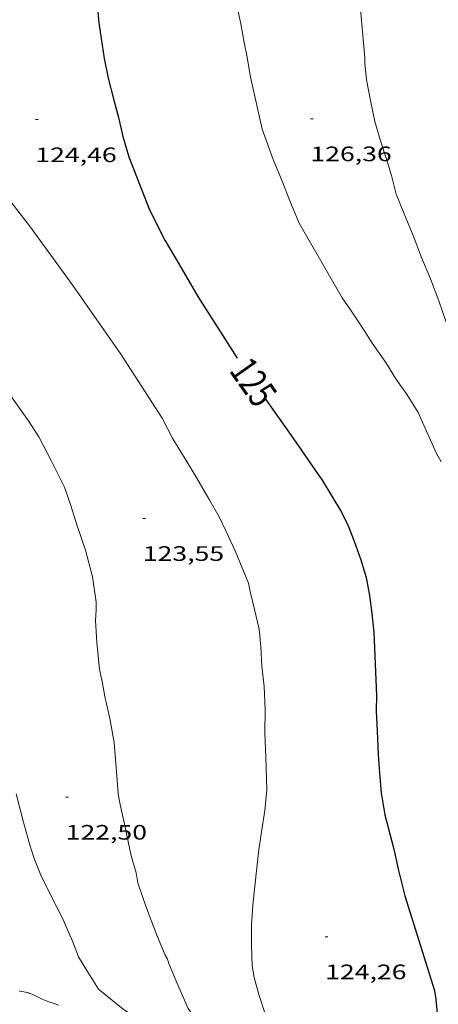
# Model space of a CAD drawing. Units: inches. Extents: x 455000 to 456003, y 4600999 to 4601511.
# Drawn here: x 455052 to 455082, y 4601099 to 4601170 of the extents above; entities that cross this region are included whole.
import ezdxf
from ezdxf.enums import TextEntityAlignment as Align

# ---------------------------------------------------------------- set-up
doc = ezdxf.new("R2010")
doc.units = ezdxf.units.IN
doc.header["$MEASUREMENT"] = 0
doc.linetypes.add('TRAZOS', pattern=[0.75, 0.5, -0.25])
for name, color, linetype, lineweight in [('CORBA DE NIVELL', 7, 'Continuous', 0), ('CORBA MESTRA', 7, 'Continuous', 0), ('COTA ALTIMETRICA', 7, 'Continuous', 0), ('ETIQUETA CORBA MESTRA', 7, 'Continuous', 0), ('PARCEL-LA DE CONREU', 7, 'Continuous', 0)]:
    doc.layers.add(name, color=color, linetype=linetype, lineweight=lineweight)
doc.styles.add('Style-Arial', font='ARIAL.TTF')

# ---------------------------------------------------------------- blocks, each defined once
blk = doc.blocks.new('COTA')
at = {"color": 0, "linetype": 'ByBlock', "lineweight": -2}
blk.add_line((0, 0), (0.2, 0), dxfattribs=at)

msp = doc.modelspace()

# ---------------------------------------------------------------- linework, layer by layer
at = {"layer": 'CORBA DE NIVELL', "color": 30, "linetype": 'Continuous', "lineweight": 0, "flags": 128}
for points, elevation in [([(455075.905, 4601172.268), (455076.378, 4601167.13), (455076.374, 4601166.786), (455076.48, 4601165.561), (455076.774, 4601164.067), (455077.095, 4601162.563), (455077.501, 4601161.187), (455077.919, 4601159.879), (455078.268, 4601158.697), (455078.62, 4601157.371), (455079.184, 4601155.939), (455079.836, 4601154.394), (455080.438, 4601152.823), (455081.074, 4601151.286), (455081.665, 4601149.717), (455082.193, 4601148.183), (455082.901, 4601146.823), (455083.121, 4601146.508), (455083.959, 4601145.298), (455084.537, 4601144.472)], 127), ([(455067.201, 4601170.89), (455067.48, 4601169.572), (455067.721, 4601168.237), (455067.93, 4601167.172), (455068.148, 4601165.869), (455069.008, 4601162.018), (455069.795, 4601159.835), (455070.436, 4601158.291), (455071.04, 4601156.761), (455071.67, 4601155.288), (455074.734, 4601149.923), (455075.28, 4601149.143), (455076.115, 4601147.921), (455077.016, 4601146.511), (455077.862, 4601145.287), (455078.597, 4601144.112), (455079.391, 4601142.978), (455080.193, 4601141.694), (455081.493, 4601138.805), (455081.847, 4601138.174)], 126), ([(455044.345, 4601162.033), (455044.69, 4601162.16), (455045.191, 4601162.1), (455045.814, 4601161.823), (455046.557, 4601161.377), (455048.233, 4601160.099), (455049.195, 4601159.073), (455050.166, 4601157.868), (455051.008, 4601156.778), (455052.334, 4601155.079), (455055.196, 4601151.145), (455055.838, 4601150.228), (455056.825, 4601148.819), (455057.935, 4601147.233), (455058.88, 4601145.883), (455061.828, 4601141.296), (455062.603, 4601139.827), (455063.493, 4601138.389), (455064.319, 4601136.986), (455065.176, 4601135.525)], 124), ([(455050.632, 4601143.408), (455051.655, 4601141.947), (455052.243, 4601141.108), (455052.986, 4601139.949), (455053.911, 4601138.223), (455054.826, 4601136.344), (455055.29, 4601135.039), (455055.734, 4601133.582), (455056.335, 4601131.845), (455056.845, 4601129.917), (455057.093, 4601128.098), (455057.115, 4601127.537), (455057.065, 4601126.799), (455057.155, 4601125.221), (455057.336, 4601123.288), (455057.527, 4601122.415), (455057.727, 4601121.335), (455058.076, 4601119.762), (455058.388, 4601118.047), (455058.53, 4601116.242), (455058.669, 4601114.396)], 123), ([(455051.368, 4601114.363), (455051.848, 4601112.492), (455052.322, 4601110.783), (455052.668, 4601109.716), (455053.135, 4601108.52), (455053.912, 4601106.964), (455054.664, 4601105.499), (455055.404, 4601103.8), (455055.845, 4601102.682), (455056.434, 4601101.688), (455057.268, 4601100.358), (455057.277, 4601100.345)], 122)]:
    msp.add_lwpolyline(points, dxfattribs=dict(at, elevation=elevation))
at = {"layer": 'CORBA DE NIVELL', "color": 30, "linetype": 'Continuous', "lineweight": 0}
for points, elevation in [([(455065.176, 4601135.525), (455065.918, 4601134.228), (455066.422, 4601133.174), (455067.058, 4601131.775), (455068.025, 4601129.473), (455068.142, 4601128.861), (455068.466, 4601127.575), (455068.789, 4601126.18), (455068.914, 4601124.9), (455068.974, 4601123.516), (455069.141, 4601122.051), (455069.209, 4601120.419), (455069.206, 4601118.708), (455069.263, 4601117.009), (455069.334, 4601114.647), (455069.188, 4601113.168), (455068.98, 4601111.791), (455068.764, 4601110.37), (455068.619, 4601109.058), (455068.478, 4601107.738), (455068.33, 4601106.374), (455068.244, 4601104.976), (455068.231, 4601103.502), (455068.291, 4601102.021), (455068.421, 4601101.194), (455068.764, 4601099.979), (455069.209, 4601098.591)], 124), ([(455058.669, 4601114.396), (455058.753, 4601113.928), (455059.218, 4601111.841), (455059.602, 4601109.912), (455059.961, 4601108.689), (455060.099, 4601107.975), (455060.505, 4601106.795), (455060.968, 4601105.478), (455061.497, 4601104.11), (455062.055, 4601102.782), (455062.217, 4601102.495), (455062.337, 4601102.129), (455063.174, 4601100.166), (455063.711, 4601098.98), (455064.123, 4601098.35), (455064.853, 4601097.308), (455065.757, 4601096.018), (455066.278, 4601095.133), (455066.642, 4601094.582)], 123), ([(455057.277, 4601100.345), (455058.928, 4601099.014), (455059.584, 4601098.536), (455060.141, 4601098.047), (455060.777, 4601097.251), (455061.036, 4601096.769), (455061.026, 4601096.62)], 122)]:
    msp.add_lwpolyline(points, dxfattribs=dict(at, elevation=elevation))
at = {"layer": 'CORBA MESTRA', "color": 30, "linetype": 'Continuous', "lineweight": 30, "elevation": 125, "flags": 128}
for points in [[(455056.42, 4601177.514), (455056.436, 4601177.269), (455056.598, 4601175.615), (455056.809, 4601173.751), (455057.06, 4601172.501), (455057.183, 4601170.986), (455057.287, 4601169.652), (455057.455, 4601168.519), (455057.687, 4601167.1), (455057.968, 4601165.666), (455058.366, 4601164.108), (455058.707, 4601162.853), (455059.02, 4601161.5), (455059.44, 4601160.036), (455060.934, 4601156.228), (455062.029, 4601154.065), (455062.789, 4601152.77), (455063.541, 4601151.5), (455064.383, 4601150.019), (455067.218, 4601145.589)], [(455069.191, 4601142.738), (455069.947, 4601141.669), (455070.911, 4601140.292), (455071.796, 4601139.028), (455072.65, 4601137.809), (455073.315, 4601136.859), (455074.701, 4601134.558), (455075.166, 4601133.574), (455075.597, 4601132.47), (455076.092, 4601131.147), (455076.463, 4601129.864), (455076.708, 4601128.58), (455076.877, 4601127.292), (455077.011, 4601125.93), (455077.196, 4601121.412), (455077.188, 4601120.322), (455077.263, 4601118.861), (455077.319, 4601117.191), (455077.421, 4601115.846), (455077.546, 4601114.44), (455077.807, 4601112.854), (455078.424, 4601110.494), (455078.775, 4601108.864), (455079.223, 4601107.039), (455081.364, 4601100.256), (455081.45, 4601099.604), (455081.566, 4601098.406)]]:
    msp.add_lwpolyline(points, dxfattribs=at)
at = {"layer": 'PARCEL-LA DE CONREU', "color": 7, "linetype": 'TRAZOS', "lineweight": 0}
for points in [[(455051.576, 4601100.23, 121.007), (455051.632, 4601100.221, 121.013)], [(455051.632, 4601100.221, 121.013), (455051.803, 4601100.196, 121.027), (455051.924, 4601100.174, 121.036), (455052.037, 4601100.147, 121.044), (455052.142, 4601100.118, 121.051), (455052.24, 4601100.086, 121.057), (455052.331, 4601100.053, 121.063), (455052.5, 4601099.986, 121.073), (455052.647, 4601099.921, 121.082), (455052.904, 4601099.8, 121.097), (455053.096, 4601099.708, 121.108), (455053.24, 4601099.64, 121.117), (455053.349, 4601099.591, 121.124), (455053.513, 4601099.521, 121.135), (455053.595, 4601099.489, 121.141), (455053.678, 4601099.458, 121.147), (455053.953, 4601099.363, 121.167), (455054.437, 4601099.205, 121.204)]]:
    msp.add_polyline3d(points, dxfattribs=at)

# ---------------------------------------------------------------- block references
at = {"layer": 'COTA ALTIMETRICA', "color": 7, "linetype": 'Continuous', "lineweight": 0, "xscale": 1.000001550400009, "yscale": 1.000001550399986, "zscale": 1.0000015504, "rotation": 359.9995652666707}
for p in [(455052.743, 4601162.706, 124.464), (455072.463, 4601162.773, 126.36), (455060.447, 4601134.115, 123.552), (455054.918, 4601114.129, 122.504), (455073.522, 4601104.117, 124.256)]:
    msp.add_blockref('COTA', p, dxfattribs=at)

# ---------------------------------------------------------------- texts
at = {"layer": 'COTA ALTIMETRICA', "color": 7, "linetype": 'Continuous', "lineweight": 0, "style": 'Style-Arial', "width": 1.333331}
for s, p in [('124,46', (455052.743, 4601160.706, 124.464)), ('126,36', (455072.463, 4601160.773, 126.36)), ('123,55', (455060.447, 4601132.115, 123.552)), ('122,50', (455054.918, 4601112.129, 122.504)), ('124,26', (455073.522, 4601102.117, 124.256))]:
    msp.add_text(s, height=1.05, rotation=359.99957, dxfattribs=at).set_placement(p, align=Align.TOP_LEFT)
at = {"layer": 'ETIQUETA CORBA MESTRA', "color": 7, "linetype": 'Continuous', "lineweight": 0, "style": 'Style-Arial', "width": 0.750001}
msp.add_text('125', height=2, rotation=305.18782, dxfattribs=at).set_placement((455068.382, 4601143.884, 125), align=Align.MIDDLE_CENTER)

doc.saveas('drawing.dxf')
